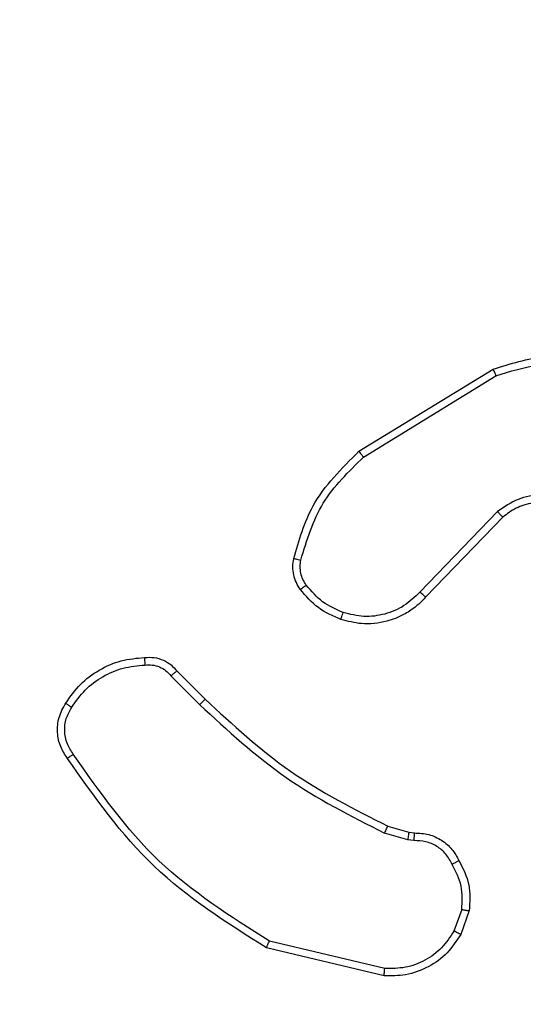
# Model space of a CAD drawing. Units: millimetres. Extents: x 2512 to 4148, y -1005 to -17.
# Drawn here: x 3374 to 3376, y -802 to -799 of the extents above; entities that cross this region are included whole.
import ezdxf

# ---------------------------------------------------------------- set-up
doc = ezdxf.new("R2010")
doc.units = ezdxf.units.MM
doc.header["$PDSIZE"] = -1
doc.layers.add('VP-DIM', color=7, linetype='Continuous')
doc.layers.add('VP-EQ', color=7, linetype='Continuous', true_color=0x8a3492)
doc.dimstyles.get("Standard").update_dxf_attribs({"dimtxt": 0.18, "dimasz": 0.18, "dimexe": 0.18, "dimexo": 0.0625, "dimgap": 0.09, "dimtad": 0, "dimtih": 1, "dimtoh": 1, "dimdec": 4, "dimzin": 0, "dimdsep": 46, "dimtxsty": 'Standard', "dimcen": 0.09, "dimadec": 0, "dimazin": 0, "dimtfac": 1, "dimtdec": 4, "dimtofl": 0, "dimtmove": 0, "dimatfit": 3, "dimfxl": 1, "dimtolj": 1, "dimtzin": 0, "dimarcsym": 0})

# ---------------------------------------------------------------- blocks, each defined once
blk = doc.blocks.new('*D179')
at = {"layer": 'Defpoints', "color": 0}
for p in [(3345.1899, -496.6036), (3314.5133, -813.0134), (4016.5106, -813.0134)]:
    blk.add_point(p, dxfattribs=at)
at = {"layer": 'VP-DIM', "color": 0, "lineweight": -2}
for p, q in [((3946.5106, -496.6036), (4036.5106, -496.6036)), ((4016.5106, -516.6036), (4016.5106, -611.6434)), ((4016.5106, -793.0134), (4016.5106, -698.3101)), ((3946.5106, -813.0134), (4036.5106, -813.0134))]:
    blk.add_line(p, q, dxfattribs=at)
at = {"layer": 'VP-DIM', "color": 0}
for points in [[(4019.8439, -516.6036), (4013.1773, -516.6036), (4016.5106, -496.6036)], [(4013.1773, -793.0134), (4019.8439, -793.0134), (4016.5106, -813.0134)]]:
    blk.add_solid(points, dxfattribs=at)
at = {"layer": 'VP-DIM', "color": 0, "insert": (4016.5106, -654.9767), "char_height": 20, "attachment_point": 5, "rotation": 90}
blk.add_mtext('\\A1;316', dxfattribs=at)
blk = doc.blocks.new('wd1463')
at = {"color": 7, "linetype": 'Continuous', "lineweight": 25}
for p, q in [((-642.9975, -171.1149), (-642.689, -171.1879)), ((-642.9963, -171.0955), (-642.6811, -171.1703)), ((-643.2237, -171.2695), (-643.2008, -171.206)), ((-643.2036, -171.2726), (-643.1827, -171.215)), ((-643.0755, -171.4568), (-643.0591, -171.4591)), ((-643.0591, -171.4591), (-642.9968, -171.4771)), ((-643.0624, -171.4794), (-643.0768, -171.4773)), ((-643.0055, -171.4957), (-643.0624, -171.4794)), ((-642.4259, -171.8971), (-642.5026, -171.8204)), ((-642.4416, -171.9106), (-642.5174, -171.8349)), ((-643.3133, -172.3221), (-643.1074, -172.1085)), ((-643.2995, -172.3367), (-643.0919, -172.1214)), ((-642.9407, -172.4824), (-643.295, -172.6996)), ((-642.9286, -172.4981), (-643.2875, -172.7181))]:
    blk.add_line(p, q, dxfattribs=at)
for points, knots in [([(-643.2008, -171.206), (-643.1896, -171.1887), (-643.1672, -171.1541), (-643.1151, -171.1167), (-643.0564, -171.0948), (-643.0152, -171.0953), (-642.9963, -171.0955)], [0, 0, 0, 0, 0.250048, 0.500007, 0.76973, 1, 1, 1, 1]), ([(-643.1827, -171.215), (-643.1725, -171.1993), (-643.1522, -171.168), (-643.1064, -171.1349), (-643.0535, -171.1147), (-643.0162, -171.1148), (-642.9975, -171.1149)], [0, 0, 0, 0, 0.25005, 0.499999, 0.749952, 1, 1, 1, 1]), ([(-642.9963, -171.0955), (-642.9962, -171.0958), (-642.9962, -171.0964), (-642.9964, -171.1008), (-642.9969, -171.1072), (-642.9973, -171.1123), (-642.9975, -171.1149)], [0, 0, 0, 0, 0.249936, 0.499877, 0.749576, 1, 1, 1, 1]), ([(-642.6811, -171.1703), (-642.6812, -171.1705), (-642.6813, -171.1709), (-642.6824, -171.1736), (-642.6839, -171.1768), (-642.6853, -171.18), (-642.6871, -171.1838), (-642.6884, -171.1865), (-642.689, -171.1879)], [0, 0, 0, 0, 0.201447, 0.434862, 0.563805, 0.700918, 0.846456, 1, 1, 1, 1]), ([(-642.6811, -171.1703), (-642.5755, -171.237), (-642.3644, -171.3704), (-642.2207, -171.5747), (-642.1488, -171.6768)], [0, 0, 0, 0, 0.500001, 1, 1, 1, 1]), ([(-642.689, -171.1879), (-642.5851, -171.2539), (-642.3771, -171.3858), (-642.2354, -171.5872), (-642.1646, -171.6879)], [0, 0, 0, 0, 0.500002, 1, 1, 1, 1]), ([(-643.2008, -171.206), (-643.2004, -171.2061), (-643.1996, -171.2063), (-643.1948, -171.2087), (-643.1888, -171.2117), (-643.1847, -171.2139), (-643.1827, -171.215)], [0, 0, 0, 0, 0.2798271, 0.5590717, 0.7794907, 1, 1, 1, 1]), ([(-643.1962, -171.4032), (-643.2069, -171.3822), (-643.2283, -171.3401), (-643.2252, -171.293), (-643.2237, -171.2695)], [0, 0, 0, 0, 0.5000108, 1, 1, 1, 1]), ([(-643.2036, -171.2726), (-643.205, -171.2723), (-643.2079, -171.2718), (-643.212, -171.2711), (-643.2156, -171.2705), (-643.2195, -171.2699), (-643.2229, -171.2694), (-643.2234, -171.2695), (-643.2237, -171.2695)], [0, 0, 0, 0, 0.141325, 0.278172, 0.410282, 0.537531, 0.777738, 1, 1, 1, 1]), ([(-643.2036, -171.2726), (-643.2048, -171.2939), (-643.2073, -171.3364), (-643.1878, -171.3744), (-643.1781, -171.3933)], [0, 0, 0, 0, 0.500005, 1, 1, 1, 1]), ([(-643.1962, -171.4032), (-643.196, -171.4031), (-643.1955, -171.4028), (-643.1924, -171.4011), (-643.1888, -171.3991), (-643.1856, -171.3974), (-643.1819, -171.3954), (-643.1794, -171.394), (-643.1781, -171.3933)], [0, 0, 0, 0, 0.226972, 0.468655, 0.595503, 0.726457, 0.86137, 1, 1, 1, 1]), ([(-643.0768, -171.4773), (-643.0898, -171.4767), (-643.1154, -171.4755), (-643.1502, -171.4592), (-643.1788, -171.4351), (-643.1904, -171.4138), (-643.1962, -171.4032)], [0, 0, 0, 0, 0.2593637, 0.5124781, 0.7593532, 1, 1, 1, 1]), ([(-643.1781, -171.3933), (-643.173, -171.4028), (-643.1627, -171.4218), (-643.1376, -171.4426), (-643.1077, -171.4558), (-643.0862, -171.4565), (-643.0755, -171.4568)], [0, 0, 0, 0, 0.250056, 0.49999, 0.749927, 1, 1, 1, 1]), ([(-643.0768, -171.4773), (-643.0768, -171.4771), (-643.0766, -171.4765), (-643.0763, -171.4729), (-643.076, -171.4689), (-643.0758, -171.4653), (-643.0756, -171.4612), (-643.0755, -171.4583), (-643.0755, -171.4568)], [0, 0, 0, 0, 0.2278954, 0.4698963, 0.5966843, 0.7274152, 0.8619358, 1, 1, 1, 1]), ([(-643.0624, -171.4794), (-643.0623, -171.479), (-643.062, -171.4782), (-643.0611, -171.4728), (-643.0601, -171.4661), (-643.0595, -171.4614), (-643.0591, -171.4591)], [0, 0, 0, 0, 0.279829, 0.559048, 0.779477, 1, 1, 1, 1]), ([(-643.0055, -171.4957), (-643.0053, -171.4954), (-643.0049, -171.4947), (-643.0025, -171.4897), (-642.9997, -171.4835), (-642.9978, -171.4792), (-642.9968, -171.4771)], [0, 0, 0, 0, 0.279829, 0.559041, 0.779473, 1, 1, 1, 1]), ([(-642.5026, -171.8204), (-642.577, -171.7517), (-642.7258, -171.6143), (-642.9065, -171.5228), (-642.9968, -171.4771)], [0, 0, 0, 0, 0.500002, 1, 1, 1, 1]), ([(-642.5174, -171.8349), (-642.5908, -171.767), (-642.7377, -171.6312), (-642.9162, -171.5409), (-643.0055, -171.4957)], [0, 0, 0, 0, 0.500001, 1, 1, 1, 1]), ([(-642.1488, -171.6768), (-642.149, -171.677), (-642.1495, -171.6773), (-642.1522, -171.6792), (-642.1552, -171.6813), (-642.158, -171.6833), (-642.1612, -171.6855), (-642.1634, -171.6871), (-642.1646, -171.6879)], [0, 0, 0, 0, 0.2281949, 0.470487, 0.5972111, 0.7277421, 0.8621261, 1, 1, 1, 1]), ([(-642.1646, -171.6879), (-642.1584, -171.6973), (-642.1461, -171.7162), (-642.14, -171.7498), (-642.1438, -171.7838), (-642.1549, -171.8035), (-642.1604, -171.8133)], [0, 0, 0, 0, 0.250069, 0.499997, 0.749923, 1, 1, 1, 1]), ([(-642.1488, -171.6768), (-642.1422, -171.687), (-642.1284, -171.708), (-642.1206, -171.7463), (-642.1239, -171.7875), (-642.1374, -171.8119), (-642.1443, -171.8244)], [0, 0, 0, 0, 0.230277, 0.473701, 0.730275, 1, 1, 1, 1]), ([(-642.5174, -171.8349), (-642.5173, -171.8348), (-642.5172, -171.8347), (-642.5163, -171.8339), (-642.5149, -171.8325), (-642.513, -171.8307), (-642.5108, -171.8285), (-642.5082, -171.826), (-642.5054, -171.8233), (-642.5035, -171.8214), (-642.5026, -171.8204)], [0, 0, 0, 0, 0.125042, 0.250176, 0.375234, 0.5, 0.624766, 0.749824, 0.874958, 1, 1, 1, 1]), ([(-642.1604, -171.8133), (-642.1717, -171.8294), (-642.1944, -171.8617), (-642.2425, -171.8972), (-642.2972, -171.9211), (-642.3365, -171.9247), (-642.3562, -171.9265)], [0, 0, 0, 0, 0.250031, 0.500002, 0.749972, 1, 1, 1, 1]), ([(-642.1443, -171.8244), (-642.1444, -171.8243), (-642.1448, -171.8238), (-642.1474, -171.8219), (-642.1505, -171.8198), (-642.1534, -171.8178), (-642.1568, -171.8156), (-642.1592, -171.8141), (-642.1604, -171.8133)], [0, 0, 0, 0, 0.222308, 0.462562, 0.589825, 0.721915, 0.858717, 1, 1, 1, 1]), ([(-642.4416, -171.9106), (-642.4414, -171.9105), (-642.441, -171.9102), (-642.4385, -171.908), (-642.4355, -171.9055), (-642.4327, -171.903), (-642.4294, -171.9002), (-642.4271, -171.8982), (-642.4259, -171.8971)], [0, 0, 0, 0, 0.212972, 0.450057, 0.578032, 0.712437, 0.853191, 1, 1, 1, 1]), ([(-642.3562, -171.9265), (-642.3628, -171.9268), (-642.376, -171.9276), (-642.3953, -171.922), (-642.4128, -171.9121), (-642.4215, -171.9021), (-642.4259, -171.8971)], [0, 0, 0, 0, 0.250034, 0.500003, 0.749967, 1, 1, 1, 1]), ([(-642.3553, -171.9467), (-642.3639, -171.9471), (-642.3811, -171.9479), (-642.4055, -171.9403), (-642.4264, -171.9279), (-642.4367, -171.9162), (-642.4416, -171.9106)], [0, 0, 0, 0, 0.2628877, 0.5249669, 0.7706741, 1, 1, 1, 1]), ([(-642.3553, -171.9467), (-642.3553, -171.9464), (-642.3551, -171.9458), (-642.3552, -171.9413), (-642.3555, -171.9357), (-642.3559, -171.9305), (-642.3561, -171.9278), (-642.3562, -171.9265)], [0, 0, 0, 0, 0.241836, 0.488716, 0.740846, 0.869798, 1, 1, 1, 1]), ([(-643.1074, -172.1085), (-643.1042, -172.105), (-643.0954, -172.0953), (-643.0762, -172.0785), (-643.0452, -172.0583), (-642.9974, -172.0397), (-642.9389, -172.0331), (-642.8987, -172.0435), (-642.8806, -172.0482)], [0, 0, 0, 0, 0.056645, 0.159017, 0.307039, 0.500604, 0.775351, 1, 1, 1, 1]), ([(-643.0919, -172.1214), (-643.0783, -172.1084), (-643.051, -172.0824), (-642.9982, -172.0605), (-642.9415, -172.0531), (-642.9049, -172.0622), (-642.8866, -172.0668)], [0, 0, 0, 0, 0.249971, 0.49995, 0.749852, 1, 1, 1, 1]), ([(-642.8806, -172.0482), (-642.8806, -172.0485), (-642.8807, -172.0491), (-642.882, -172.0534), (-642.8841, -172.0595), (-642.8857, -172.0644), (-642.8866, -172.0668)], [0, 0, 0, 0, 0.249937, 0.499876, 0.749567, 1, 1, 1, 1]), ([(-642.8806, -172.0482), (-642.8594, -172.0574), (-642.817, -172.0758), (-642.787, -172.1109), (-642.772, -172.1285)], [0, 0, 0, 0, 0.499998, 1, 1, 1, 1]), ([(-642.8866, -172.0668), (-642.8673, -172.0752), (-642.8287, -172.0921), (-642.8014, -172.124), (-642.7877, -172.14)], [0, 0, 0, 0, 0.500004, 1, 1, 1, 1]), ([(-643.1074, -172.1085), (-643.1071, -172.1087), (-643.1064, -172.1091), (-643.1022, -172.1125), (-643.0971, -172.1169), (-643.0937, -172.1199), (-643.0919, -172.1214)], [0, 0, 0, 0, 0.279831, 0.559069, 0.779488, 1, 1, 1, 1]), ([(-642.772, -172.1285), (-642.7723, -172.1287), (-642.7729, -172.1292), (-642.777, -172.1322), (-642.7822, -172.136), (-642.7858, -172.1387), (-642.7877, -172.14)], [0, 0, 0, 0, 0.27959, 0.558978, 0.779278, 1, 1, 1, 1]), ([(-642.7877, -172.14), (-642.7845, -172.145), (-642.7782, -172.155), (-642.7729, -172.172), (-642.7707, -172.1898), (-642.7723, -172.2015), (-642.7731, -172.2073)], [0, 0, 0, 0, 0.2499365, 0.4999966, 0.7500592, 1, 1, 1, 1]), ([(-642.772, -172.1285), (-642.7682, -172.1345), (-642.7604, -172.1466), (-642.7538, -172.1674), (-642.7509, -172.1895), (-642.753, -172.2042), (-642.7541, -172.2116)], [0, 0, 0, 0, 0.243931, 0.491905, 0.743927, 1, 1, 1, 1]), ([(-642.7731, -172.2073), (-642.7893, -172.2604), (-642.8215, -172.3665), (-642.901, -172.4438), (-642.9407, -172.4824)], [0, 0, 0, 0, 0.4999925, 1, 1, 1, 1]), ([(-642.7541, -172.2116), (-642.7681, -172.2602), (-642.8001, -172.3709), (-642.8824, -172.4524), (-642.9286, -172.4981)], [0, 0, 0, 0, 0.439108, 1, 1, 1, 1]), ([(-642.7541, -172.2116), (-642.7544, -172.2115), (-642.755, -172.2113), (-642.7593, -172.2103), (-642.7656, -172.2089), (-642.7706, -172.2079), (-642.7731, -172.2073)], [0, 0, 0, 0, 0.25015, 0.5, 0.74985, 1, 1, 1, 1]), ([(-643.5227, -172.3254), (-643.5072, -172.3356), (-643.476, -172.3562), (-643.4212, -172.3647), (-643.3784, -172.3579), (-643.3423, -172.3437), (-643.3249, -172.3307), (-643.3133, -172.3221)], [0, 0, 0, 0, 0.244201, 0.48992, 0.713022, 0.811019, 1, 1, 1, 1]), ([(-643.3133, -172.3221), (-643.3131, -172.3223), (-643.3125, -172.3226), (-643.3093, -172.326), (-643.3048, -172.3309), (-643.3013, -172.3348), (-643.2995, -172.3367)], [0, 0, 0, 0, 0.250156, 0.49999, 0.749828, 1, 1, 1, 1]), ([(-643.5351, -172.3406), (-643.5172, -172.3524), (-643.4813, -172.376), (-643.4165, -172.3851), (-643.3522, -172.3736), (-643.3171, -172.349), (-643.2995, -172.3367)], [0, 0, 0, 0, 0.25029, 0.500092, 0.750049, 1, 1, 1, 1]), ([(-642.9286, -172.4981), (-642.9287, -172.4978), (-642.929, -172.4973), (-642.9318, -172.4936), (-642.9358, -172.4885), (-642.9391, -172.4844), (-642.9407, -172.4824)], [0, 0, 0, 0, 0.250157, 0.5, 0.749843, 1, 1, 1, 1]), ([(-643.295, -172.6996), (-643.3331, -172.7117), (-643.4094, -172.7359), (-643.5306, -172.7322), (-643.6475, -172.7), (-643.7131, -172.6541), (-643.7459, -172.6311)], [0, 0, 0, 0, 0.249982, 0.499964, 0.749894, 1, 1, 1, 1]), ([(-643.2875, -172.7181), (-643.3334, -172.7323), (-643.4213, -172.7594), (-643.554, -172.7488), (-643.6682, -172.7116), (-643.7295, -172.6678), (-643.7584, -172.647)], [0, 0, 0, 0, 0.286578, 0.548798, 0.786619, 1, 1, 1, 1]), ([(-643.2875, -172.7181), (-643.2876, -172.7178), (-643.2878, -172.7172), (-643.2895, -172.713), (-643.292, -172.7068), (-643.294, -172.702), (-643.295, -172.6996)], [0, 0, 0, 0, 0.250162, 0.499998, 0.749836, 1, 1, 1, 1])]:
    blk.add_open_spline(points, degree=3, knots=knots, dxfattribs=at)
blk.add_open_spline([(-642.1443, -171.8244), (-642.1565, -171.8419), (-642.1811, -171.8767), (-642.2329, -171.9148), (-642.2918, -171.9408), (-642.3341, -171.9448), (-642.3553, -171.9467)], degree=3, dxfattribs=at)
blk = doc.blocks.new('wd1463 2d')
at = {"layer": 'VP-EQ', "color": 0, "rotation": 180}
blk.add_blockref('wd1463', (2732.3195, -973.0472), dxfattribs=at)

msp = doc.modelspace()

# ---------------------------------------------------------------- block references
at = {"layer": 'VP-EQ', "color": 0}
msp.add_blockref('wd1463 2d', (0, 0), dxfattribs=at)

# ---------------------------------------------------------------- dimensions: what is measured, and where the dimension line sits
at = {"layer": 'VP-DIM', "color": 0}
dim = msp.add_linear_dim(base=(4016.5106, -813.0134), p1=(3345.1899, -496.6036), p2=(3314.5133, -813.0134), angle=90, dimstyle='Standard', override={"dimtxt": 20, "dimasz": 20, "dimexe": 20, "dimexo": 50, "dimgap": 20, "dimtih": 0, "dimdec": 0, "dimfxl": 70, "dimfxlon": 1}, dxfattribs=at)
dim.commit()
dim.dimension.update_dxf_attribs({"geometry": '*D179', "text_midpoint": (4016.5106, -654.9767), "dimtype": 160})

doc.saveas('drawing.dxf')
